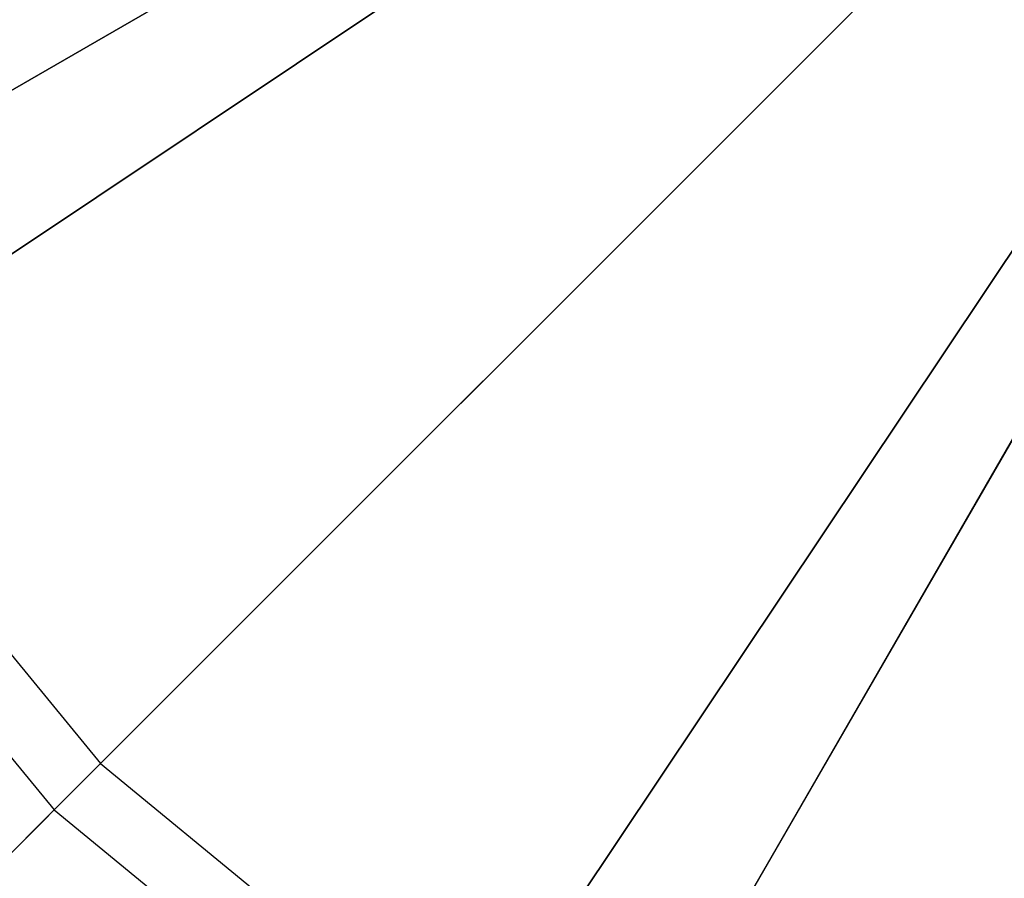
# Model space of a CAD drawing. Extents: x -2650 to 5741, y -2650 to 2650.
# Drawn here: x -27 to -12, y -27 to -14 of the extents above; entities that cross this region are included whole.
import ezdxf

# ---------------------------------------------------------------- set-up
doc = ezdxf.new("R2010")
doc.units = 0

msp = doc.modelspace()

# ---------------------------------------------------------------- linework, layer by layer
at = {"color": 0}
for p, q in [((0, 0, 1605), (-46.213533, -26.681395, 1605)), ((-46.213533, -26.681395, 1610), (0, 0, 1610)), ((-46.213533, -26.681395, 1605), (0, 0, 1605)), ((0, 0, 1485), (-41.482617, -23.95, 1485)), ((0, 0, 1605), (-26.681395, -46.213533, 1605)), ((-26.681395, -46.213533, 1610), (0, 0, 1610)), ((-26.681395, -46.213533, 1605), (0, 0, 1605)), ((0, 0, 1485), (-23.95, -41.482617, 1485)), ((-30.769417, -20.559467, 1765), (-7.067492, -4.722347, 1765)), ((-7.067492, -4.722347, 1762.5), (-29.959959, -20.018604, 1762.5)), ((-26.167238, -26.167238, 1765), (-6.010408, -6.010408, 1765)), ((-6.010408, -6.010408, 1762.5), (-25.478851, -25.478851, 1762.5)), ((-20.559467, -30.769417, 1765), (-4.722347, -7.067492, 1765)), ((-4.722347, -7.067492, 1762.5), (-20.018604, -29.959959, 1762.5)), ((-29.959959, -20.018604, 1762.5), (-25.478851, -25.478851, 1762.5)), ((-30.769417, -20.559467, 1765), (-26.167238, -26.167238, 1765)), ((-25.478851, -25.478851, 1762.5), (-131.387031, -131.387031, 1625)), ((-25.478851, -25.478851, 1762.5), (-20.018604, -29.959959, 1762.5)), ((-132.582521, -132.582521, 1626.841632), (-26.167238, -26.167238, 1765)), ((-26.167238, -26.167238, 1765), (-20.559467, -30.769417, 1765))]:
    msp.add_line(p, q, dxfattribs=at)

doc.saveas('drawing.dxf')
